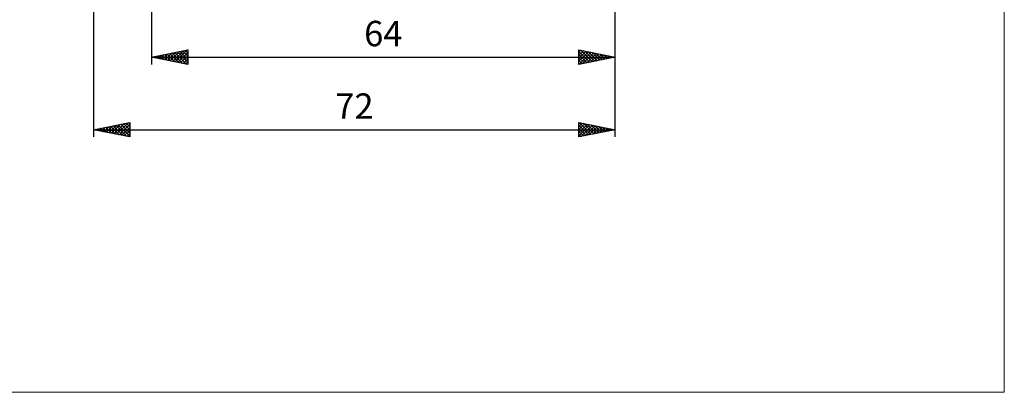
# Model space of a CAD drawing. Units: millimetres. Extents: x -90 to 129, y -68 to 68.
# Drawn here: x -7 to 129, y -68 to -17 of the extents above; entities that cross this region are included whole.
import ezdxf
from ezdxf.enums import TextEntityAlignment as Align

# ---------------------------------------------------------------- set-up
doc = ezdxf.new("R2010")
doc.units = ezdxf.units.MM
doc.header["$LTSCALE"] = 8.05
doc.layers.add('2', color=7, linetype='CONTINUOUS')
doc.layers.add('INFTOTAL', color=9, linetype='CONTINUOUS')
doc.styles.get("Standard").update_dxf_attribs({"font": 'Monospac821 BT'})

msp = doc.modelspace()

# ---------------------------------------------------------------- linework, layer by layer
at = {"layer": '2', "color": 7, "linetype": 'CONTINUOUS', "lineweight": 25}
for p, q in [((3, -9.75), (3, -33)), ((11, -10), (11, -23)), ((75, -23), (75, -10)), ((75, -33), (75, -10)), ((11, -22), (16, -21)), ((12.17, -22.23), (12.76, -21.65)), ((12.45, -21.71), (13.18, -22.44)), ((12.52, -22.3), (13.29, -21.54)), ((12.81, -21.64), (13.71, -22.54)), ((12.88, -22.38), (13.82, -21.44)), ((13.16, -21.57), (14.24, -22.65)), ((13.23, -22.45), (14.35, -21.33)), ((13.51, -21.5), (14.77, -22.75)), ((13.59, -22.52), (14.88, -21.22)), ((13.87, -21.43), (15.3, -22.86)), ((13.94, -22.59), (15.41, -21.12)), ((14.22, -21.36), (15.83, -22.97)), ((14.29, -22.66), (15.94, -21.01)), ((14.58, -21.28), (16, -22.71)), ((14.65, -22.73), (16, -21.38)), ((14.93, -21.21), (16, -22.29)), ((15.28, -21.14), (16, -21.86)), ((15.64, -21.07), (16, -21.44)), ((15.99, -21), (16, -21.01)), ((16, -21), (16, -23)), ((70, -23), (70, -21)), ((70, -21), (75, -22)), ((70, -21.31), (70.26, -21.05)), ((70, -21.74), (70.61, -21.12)), ((70, -22.16), (70.97, -21.19)), ((70, -21.21), (71.49, -22.7)), ((70, -22.58), (71.32, -21.26)), ((70, -21.63), (71.14, -22.77)), ((70.01, -23), (71.67, -21.33)), ((70.27, -21.05), (71.85, -22.63)), ((70.54, -22.89), (72.03, -21.41)), ((70.8, -21.16), (72.2, -22.56)), ((71.07, -22.79), (72.38, -21.48)), ((71.33, -21.27), (72.55, -22.49)), ((71.6, -22.68), (72.73, -21.55)), ((71.86, -21.37), (72.91, -22.42)), ((72.13, -22.57), (73.09, -21.62)), ((72.39, -21.48), (73.26, -22.35)), ((72.66, -22.47), (73.44, -21.69)), ((72.92, -21.58), (73.61, -22.28)), ((73.45, -21.69), (73.97, -22.21)), ((11, -22), (75, -22)), ((16, -23), (11, -22)), ((11.04, -21.99), (11.06, -22.01)), ((11.11, -22.02), (11.17, -21.97)), ((11.39, -21.92), (11.59, -22.12)), ((11.46, -22.09), (11.7, -21.86)), ((11.75, -21.85), (12.12, -22.22)), ((11.82, -22.16), (12.23, -21.75)), ((12.1, -21.78), (12.65, -22.33)), ((15, -22.8), (16, -21.8)), ((15.35, -22.87), (16, -22.22)), ((15.71, -22.94), (16, -22.65)), ((75, -22), (70, -23)), ((70, -22.06), (70.78, -22.84)), ((70, -22.48), (70.43, -22.91)), ((70, -22.91), (70.08, -22.98)), ((73.19, -22.36), (73.79, -21.76)), ((73.72, -22.26), (74.15, -21.83)), ((73.98, -21.8), (74.32, -22.14)), ((74.25, -22.15), (74.5, -21.9)), ((74.51, -21.9), (74.67, -22.07)), ((74.78, -22.04), (74.86, -21.97)), ((3, -32), (8, -31)), ((5.84, -32.57), (7.26, -31.15)), ((6.19, -32.64), (7.79, -31.04)), ((6.54, -32.71), (8, -31.25)), ((6.78, -31.24), (8, -32.47)), ((7.13, -31.17), (8, -32.04)), ((7.49, -31.1), (8, -31.62)), ((7.84, -31.03), (8, -31.19)), ((8, -31), (8, -33)), ((70, -33), (70, -31)), ((70, -31), (75, -32)), ((70, -31.13), (70.11, -31.02)), ((70, -31.55), (70.46, -31.09)), ((70, -31.98), (70.81, -31.16)), ((70, -32.4), (71.17, -31.23)), ((70.04, -31.01), (71.69, -32.66)), ((70.57, -31.11), (72.05, -32.59)), ((71.1, -31.22), (72.4, -32.52)), ((3, -32), (75, -32)), ((8, -33), (3, -32)), ((3.01, -32), (3.01, -32)), ((3.24, -31.95), (3.36, -32.07)), ((3.36, -32.07), (3.54, -31.89)), ((3.6, -31.88), (3.89, -32.18)), ((3.72, -32.14), (4.07, -31.79)), ((3.95, -31.81), (4.42, -32.28)), ((4.07, -32.21), (4.61, -31.68)), ((4.3, -31.74), (4.95, -32.39)), ((4.42, -32.28), (5.14, -31.57)), ((4.66, -31.67), (5.49, -32.5)), ((4.78, -32.36), (5.67, -31.47)), ((5.01, -31.6), (6.02, -32.6)), ((5.13, -32.43), (6.2, -31.36)), ((5.36, -31.53), (6.55, -32.71)), ((5.48, -32.5), (6.73, -31.25)), ((5.72, -31.46), (7.08, -32.82)), ((6.07, -31.39), (7.61, -32.92)), ((6.42, -31.32), (8, -32.89)), ((6.9, -32.78), (8, -31.68)), ((7.25, -32.85), (8, -32.1)), ((7.61, -32.92), (8, -32.53)), ((70, -32.83), (71.52, -31.3)), ((70, -31.39), (71.34, -32.73)), ((70, -31.82), (70.99, -32.8)), ((75, -32), (70, -33)), ((70, -32.24), (70.63, -32.87)), ((70.31, -32.94), (71.88, -31.38)), ((70.84, -32.83), (72.23, -31.45)), ((71.37, -32.73), (72.58, -31.52)), ((71.63, -31.33), (72.75, -32.45)), ((71.9, -32.62), (72.94, -31.59)), ((72.16, -31.43), (73.11, -32.38)), ((72.43, -32.51), (73.29, -31.66)), ((72.69, -31.54), (73.46, -32.31)), ((72.96, -32.41), (73.64, -31.73)), ((73.22, -31.64), (73.81, -32.24)), ((73.49, -32.3), (74, -31.8)), ((73.75, -31.75), (74.17, -32.17)), ((74.03, -32.19), (74.35, -31.87)), ((74.28, -31.86), (74.52, -32.1)), ((74.56, -32.09), (74.7, -31.94)), ((74.81, -31.96), (74.88, -32.02)), ((7.96, -32.99), (8, -32.95)), ((70, -32.66), (70.28, -32.94))]:
    msp.add_line(p, q, dxfattribs=at)
at = {"layer": 'INFTOTAL', "color": 9, "linetype": 'CONTINUOUS', "lineweight": 18}
for p, q in [((128.7, -68.2), (128.7, 68.2)), ((-90.2, -68.2), (128.7, -68.2))]:
    msp.add_line(p, q, dxfattribs=at)

# ---------------------------------------------------------------- texts
at = {"layer": '2', "color": 7, "linetype": 'CONTINUOUS', "lineweight": 25}
for s, p in [('64', (43, -20.5)), ('72', (39, -30.5))]:
    msp.add_text(s, height=3.5, dxfattribs=at).set_placement(p, align=Align.CENTER)

doc.saveas('drawing.dxf')
